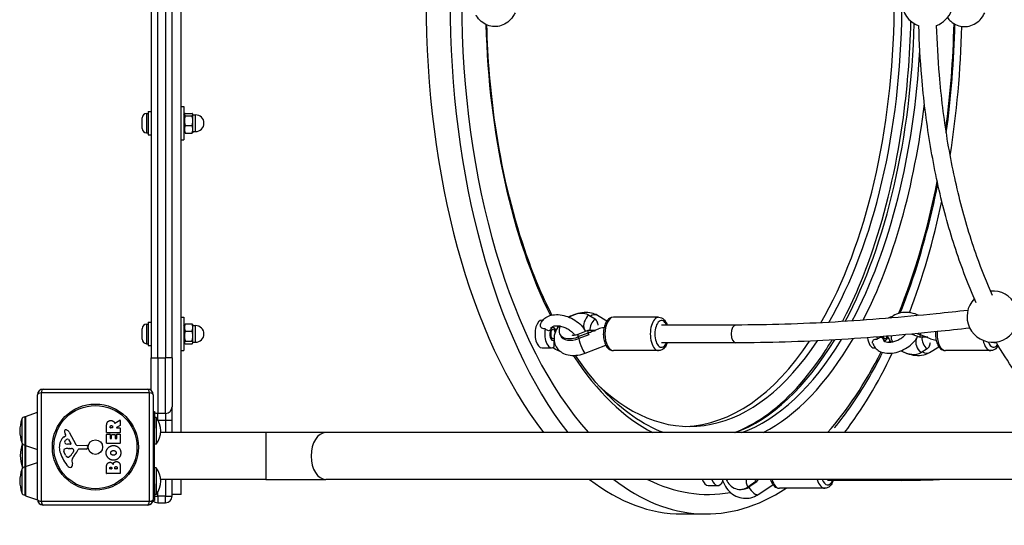
# Model space of a CAD drawing. Units: millimetres. Extents: x 6154 to 17540, y -8788 to 2741.
# Drawn here: x 7636 to 8520, y -4438 to -3984 of the extents above; entities that cross this region are included whole.
import ezdxf

# ---------------------------------------------------------------- set-up
doc = ezdxf.new("R2010")
doc.units = ezdxf.units.MM
doc.header["$LTSCALE"] = 70
doc.layers.add('SW_Toestellen', color=2, linetype='Continuous')

msp = doc.modelspace()

# ---------------------------------------------------------------- linework, layer by layer
at = {"layer": 'SW_Toestellen'}
for p, q in [((7780.9, -4355.19), (7780.9, -3581.19)), ((7753.9, -3648.19), (7753.9, -4288.19)), ((7759.9, -4288.19), (7759.9, -3648.19)), ((7766.9, -3648.19), (7766.9, -4288.19)), ((7772.9, -4288.19), (7772.9, -3648.19)), ((7749.95, -4068.66), (7749.95, -4086.16)), ((7749.95, -4068.66), (7751.4, -4068.66)), ((7751.4, -4066.91), (7751.4, -4087.91)), ((7751.4, -4066.91), (7753.9, -4066.91)), ((7780.9, -4062.41), (7783.4, -4062.41)), ((7783.4, -4062.41), (7783.4, -4092.41)), ((7784.6, -4068.55), (7790.76, -4068.55)), ((7745.9, -4082.11), (7745.9, -4072.71)), ((7783.4, -4072.41), (7783.48, -4072.41)), ((7783.48, -4070.11), (7784.01, -4069.18)), ((7783.48, -4070.11), (7783.48, -4084.71)), ((7784.6, -4070.71), (7790.76, -4070.71)), ((7791.48, -4069.41), (7791.35, -4069.18)), ((7791.48, -4069.63), (7791.48, -4069.41)), ((7791.48, -4075.13), (7791.48, -4069.63)), ((7791.48, -4069.91), (7793.98, -4069.91)), ((7791.48, -4082.91), (7791.48, -4075.13)), ((7793.98, -4084.91), (7793.98, -4069.91)), ((7749.95, -4086.16), (7751.4, -4086.16)), ((7783.4, -4082.41), (7783.48, -4082.41)), ((7783.48, -4084.71), (7784.01, -4085.64)), ((7784.6, -4079.56), (7790.76, -4079.56)), ((7784.6, -4086.26), (7790.76, -4086.26)), ((7791.48, -4085.41), (7791.35, -4085.64)), ((7791.48, -4085.41), (7791.48, -4082.91)), ((7791.48, -4084.91), (7793.98, -4084.91)), ((7751.4, -4087.91), (7753.9, -4087.91)), ((7780.9, -4092.41), (7783.4, -4092.41)), ((7780.9, -4251.59), (7783.4, -4251.59)), ((7783.4, -4251.59), (7783.4, -4281.59)), ((8105.15, -4254.09), (8106.15, -4254.09)), ((8147.22, -4249.72), (8152.79, -4253.15)), ((8163.28, -4255.12), (8154.95, -4249.98)), ((8209.94, -4251.59), (8169.24, -4251.59)), ((8444.02, -4250.01), (8442.21, -4249.31)), ((7745.9, -4271.29), (7745.9, -4261.89)), ((7749.95, -4257.84), (7749.95, -4275.34)), ((7749.95, -4257.84), (7751.4, -4257.84)), ((7751.4, -4256.09), (7751.4, -4277.09)), ((7751.4, -4256.09), (7753.9, -4256.09)), ((7783.4, -4261.59), (7783.48, -4261.59)), ((7783.48, -4259.29), (7784.08, -4258.24)), ((7783.48, -4259.29), (7783.48, -4273.89)), ((7784.6, -4257.6), (7790.76, -4257.6)), ((7791.48, -4258.59), (7791.28, -4258.24)), ((7791.48, -4260.78), (7791.48, -4258.59)), ((7791.48, -4259.09), (7793.98, -4259.09)), ((7791.48, -4268.45), (7791.48, -4260.78)), ((7793.98, -4274.09), (7793.98, -4259.09)), ((8146.39, -4263.61), (8137.39, -4267.04)), ((8153.26, -4263.6), (8146.45, -4263.6)), ((8152.03, -4263.6), (8155.86, -4262.14)), ((8154.54, -4255.15), (8155.12, -4256.3)), ((8279.22, -4258.59), (8212.54, -4258.59)), ((7783.4, -4271.59), (7783.48, -4271.59)), ((7784.6, -4263.96), (7790.76, -4263.96)), ((7791.48, -4274.26), (7791.48, -4268.45)), ((8121.08, -4266.67), (8121.79, -4268.08)), ((8146.42, -4265.88), (8137.42, -4269.31)), ((8137.42, -4269.31), (8138.13, -4270.73)), ((8147.13, -4267.29), (8138.13, -4270.73)), ((8146.42, -4265.88), (8147.13, -4267.29)), ((8437.3, -4266.71), (8444.79, -4269.57)), ((8442.11, -4266.26), (8444.82, -4267.29)), ((8444.82, -4267.29), (8445.5, -4265.94)), ((8451.66, -4269.58), (8444.85, -4269.58)), ((8454.26, -4271.04), (8450.43, -4269.58)), ((7749.95, -4275.34), (7751.4, -4275.34)), ((7751.4, -4277.09), (7753.9, -4277.09)), ((7783.48, -4273.89), (7784.08, -4274.93)), ((7784.6, -4272.94), (7790.76, -4272.94)), ((7784.6, -4275.57), (7790.76, -4275.57)), ((7791.48, -4274.59), (7791.28, -4274.93)), ((7791.48, -4274.09), (7793.98, -4274.09)), ((7791.48, -4274.59), (7791.48, -4274.26)), ((8105.15, -4279.09), (8113.81, -4279.09)), ((8143.81, -4283.86), (8162.48, -4276.74)), ((8279.22, -4274.59), (8212.54, -4274.59)), ((8403.55, -4279.09), (8404.54, -4279.09)), ((8451.18, -4280.02), (8445.62, -4283.46)), ((8452.94, -4278.02), (8453.52, -4276.87)), ((8453.35, -4283.19), (8461.68, -4278.06)), ((8513.58, -4274.59), (8510.94, -4274.59)), ((7753.9, -4317.19), (7753.9, -4288.19)), ((7753.9, -4288.19), (7759.9, -4288.19)), ((7759.9, -4288.19), (7759.9, -4337.9)), ((7759.9, -4288.19), (7766.9, -4288.19)), ((7772.9, -4288.19), (7766.9, -4288.19)), ((7766.9, -4337.9), (7766.9, -4288.19)), ((7772.9, -4288.19), (7772.9, -4331.93)), ((7780.9, -4281.59), (7783.4, -4281.59)), ((8209.94, -4281.59), (8169.24, -4281.59)), ((8508.34, -4281.59), (8467.64, -4281.59)), ((7656.9, -4316.19), (7750.9, -4316.19)), ((7651.9, -4415.19), (7651.9, -4321.19)), ((7752.55, -4319.53), (7655.24, -4319.53)), ((7655.24, -4319.53), (7655.24, -4416.84)), ((7752.55, -4416.84), (7752.55, -4319.53)), ((7755.9, -4321.19), (7755.9, -4415.19)), ((7772.9, -4343.86), (7772.9, -4331.93)), ((7637.7, -4343.18), (7637.7, -4364.19)), ((7640.58, -4341.04), (7640.58, -4366.34)), ((7640.9, -4341.04), (7640.58, -4341.04)), ((7640.9, -4366.34), (7640.9, -4341.04)), ((7641.23, -4340.57), (7651.9, -4336.88)), ((7641.23, -4340.57), (7641.23, -4366.8)), ((7755.9, -4336.19), (7756.9, -4336.19)), ((7756.9, -4336.19), (7756.9, -4351.19)), ((7758.49, -4341.69), (7756.9, -4341.69)), ((7758.49, -4341.69), (7758.49, -4365.69)), ((7759.9, -4343.7), (7759.9, -4337.9)), ((7766.9, -4337.9), (7759.9, -4337.9)), ((7766.9, -4337.9), (7766.9, -4343.86)), ((7714, -4355.06), (7714, -4348.93)), ((7717.29, -4350.81), (7717.29, -4350.06)), ((7719.21, -4351.01), (7717.49, -4351.01)), ((7719.41, -4349.99), (7719.41, -4350.81)), ((7721.43, -4346.81), (7725.98, -4344.06)), ((7726.18, -4348.84), (7722.87, -4350.64)), ((7722.96, -4351.01), (7726.09, -4351.01)), ((7726.29, -4344.23), (7726.29, -4348.67)), ((7726.29, -4351.21), (7726.29, -4355.06)), ((7755.9, -4351.19), (7756.9, -4351.19)), ((7756.9, -4401.19), (7756.9, -4351.19)), ((7760, -4343.86), (7766.9, -4343.86)), ((7766.9, -4343.86), (7772.9, -4343.86)), ((7766.9, -4343.86), (7766.9, -4355.19)), ((7772.9, -4355.19), (7772.9, -4343.86)), ((7675.79, -4358.92), (7677.32, -4357.67)), ((7677.41, -4357.18), (7676.9, -4356.24)), ((7680.35, -4354.81), (7686.42, -4365.88)), ((7714, -4364.65), (7714, -4356.81)), ((7726.09, -4355.26), (7714.2, -4355.26)), ((7714.2, -4356.61), (7716.98, -4356.61)), ((7717.18, -4356.81), (7717.18, -4360.24)), ((7717.38, -4360.44), (7718.31, -4360.44)), ((7718.51, -4360.24), (7718.51, -4357.22)), ((7718.71, -4357.02), (7721.51, -4357.02)), ((7721.71, -4357.22), (7721.71, -4360.24)), ((7721.91, -4360.44), (7722.89, -4360.44)), ((7723.09, -4360.24), (7723.09, -4356.69)), ((7723.29, -4356.49), (7726.09, -4356.49)), ((7726.29, -4356.69), (7726.29, -4364.65)), ((7856.9, -4355.19), (7762.64, -4355.19)), ((7856.9, -4355.19), (7856.9, -4397.19)), ((7911.02, -4355.19), (7856.9, -4355.19)), ((9486.78, -4355.19), (7911.02, -4355.19)), ((7638.2, -4365.26), (7638.2, -4386.27)), ((7640.9, -4366.34), (7640.58, -4366.34)), ((7640.9, -4386.04), (7640.9, -4366.34)), ((7641.23, -4366.8), (7641.23, -4385.57)), ((7641.23, -4366.8), (7651.9, -4370.49)), ((7681.56, -4365.64), (7678.71, -4365.56)), ((7679.35, -4369.32), (7680.59, -4369.32)), ((7679.76, -4361.45), (7681.97, -4364.92)), ((7680.8, -4369.33), (7682.36, -4369.44)), ((7687.75, -4366.66), (7696.1, -4366.6)), ((7697, -4367.62), (7696.83, -4368.91)), ((7726.09, -4364.85), (7714.2, -4364.85)), ((7758.49, -4365.69), (7756.9, -4365.69)), ((7677.09, -4375.46), (7675.67, -4372.04)), ((7679.47, -4377.28), (7678.71, -4377.28)), ((7684.38, -4371.7), (7683.51, -4373.29)), ((7695.64, -4369.96), (7688.9, -4369.96)), ((7640.58, -4386.04), (7640.58, -4411.34)), ((7640.9, -4386.04), (7640.58, -4386.04)), ((7640.9, -4411.34), (7640.9, -4386.04)), ((7641.23, -4385.57), (7651.9, -4381.88)), ((7641.23, -4385.57), (7641.23, -4411.8)), ((7682.89, -4380.77), (7683.28, -4383.26)), ((7714, -4391.8), (7714, -4385.39)), ((7716.9, -4387.6), (7716.9, -4387.01)), ((7718.57, -4386.94), (7718.57, -4387.6)), ((7721.42, -4387.57), (7721.42, -4386.75)), ((7723.38, -4386.68), (7723.38, -4387.57)), ((7726.29, -4386.08), (7726.29, -4391.8)), ((7758.49, -4386.69), (7756.9, -4386.69)), ((7758.49, -4386.69), (7758.49, -4410.69)), ((7637.7, -4388.18), (7637.7, -4409.19)), ((7726.09, -4392), (7714.2, -4392)), ((7718.37, -4387.8), (7717.1, -4387.8)), ((7723.18, -4387.77), (7721.62, -4387.77)), ((7755.9, -4401.19), (7756.9, -4401.19)), ((7756.9, -4401.19), (7756.9, -4416.19)), ((7856.9, -4397.19), (7762.64, -4397.19)), ((7766.9, -4397.19), (7766.9, -4412.19)), ((7772.9, -4412.19), (7772.9, -4397.19)), ((7780.9, -4410.69), (7780.9, -4397.19)), ((7856.9, -4397.19), (7911.02, -4397.19)), ((9486.78, -4397.19), (7911.02, -4397.19)), ((8254.35, -4402.69), (8263.01, -4402.69)), ((8297.34, -4399.19), (8290.05, -4404.04)), ((8290.05, -4404.04), (8291.05, -4404.04)), ((8298.34, -4399.19), (8291.05, -4404.04)), ((8297.34, -4399.19), (8298.34, -4399.19)), ((8299.49, -4410.7), (8312.67, -4401.92)), ((8359.14, -4405.19), (8318.44, -4405.19)), ((8428.42, -4398.19), (8361.74, -4398.19)), ((7640.9, -4411.34), (7640.58, -4411.34)), ((7641.23, -4411.8), (7651.91, -4415.5)), ((7758.49, -4410.69), (7756.9, -4410.69)), ((7756.9, -4412.19), (7759.9, -4412.19)), ((7759.9, -4412.19), (7759.9, -4408.67)), ((7759.9, -4412.19), (7759.9, -4418.19)), ((7766.9, -4412.19), (7759.9, -4412.19)), ((7766.9, -4412.19), (7772.9, -4412.19)), ((7766.9, -4418.19), (7766.9, -4412.19)), ((7780.9, -4410.69), (7772.9, -4410.69)), ((8283.13, -4406.19), (8284.13, -4406.19)), ((7655.24, -4416.84), (7752.55, -4416.84)), ((7750.9, -4420.19), (7656.9, -4420.19)), ((7755.8, -4416.19), (7756.9, -4416.19)), ((7759.9, -4418.19), (7766.9, -4418.19)), ((8230.9, -4428.19), (8252.55, -4428.19))]:
    msp.add_line(p, q, dxfattribs=at)
for radius in [38.66, 37.35, 6.5]:
    msp.add_circle((7703.9, -4368.19), radius, dxfattribs=at)
for centre, radius, start, end in [((8451.42, -3968.19), 23, 109.5422, 250.4578), ((8451.42, -3968.19), 23, 291.08624, 339.64559), ((7749.95, -4072.71), 4.05, 90, 180), ((7793.98, -4077.41), 7.5, 270, 90), ((7749.95, -4082.11), 4.05, 180, 270), ((8510, -4251.03), 23, 27.01342, 94.70107), ((8510, -4251.03), 23, 135.42342, 346.30456), ((7749.95, -4261.89), 4.05, 90, 180), ((7793.98, -4266.59), 7.5, 270, 90), ((7749.95, -4271.29), 4.05, 180, 270), ((7656.9, -4321.19), 5, 90, 180), ((7750.9, -4321.19), 5, 0, 90), ((7680.61, -4355.95), 44.77, 163.42717, 177.10024), ((7640.58, -4344.04), 3, 90, 163.42717), ((7641.4, -4341.04), 0.5, 109.09349, 179.30884), ((7743.5, -4353.69), 19.2, 321.31781, 38.68219), ((7717.49, -4350.81), 0.2, 180, 270), ((7719.21, -4350.81), 0.2, 270, 360), ((7722.96, -4350.81), 0.2, 118.40652, 270), ((7726.09, -4344.23), 0.2, 360, 121.15487), ((7726.09, -4351.21), 0.2, 360, 90), ((7726.09, -4348.67), 0.2, 298.40652, 360), ((7680.61, -4351.42), 44.77, 182.89976, 196.57283), ((7683.23, -4367.99), 11.73, 129.36887, 182.13023), ((7677.24, -4353.89), 1.21, 162.71793, 186.88111), ((7678.82, -4353.7), 2.81, 186.88111, 200.26552), ((7677.29, -4353.91), 1.27, 72.16742, 162.71793), ((7687.1, -4350.64), 11.64, 200.26552, 208.74381), ((7677.07, -4357.36), 0.391, 309.36887, 28.74381), ((7675.58, -4359.22), 6.85, 67.38882, 72.16742), ((7676.55, -4356.89), 4.33, 28.74381, 67.38882), ((7714.2, -4355.06), 0.2, 180, 270), ((7714.2, -4356.81), 0.2, 90, 180), ((7716.98, -4356.81), 0.2, 360, 90), ((7717.38, -4360.24), 0.2, 180, 270), ((7718.31, -4360.24), 0.2, 270, 360), ((7718.71, -4357.22), 0.2, 90, 180), ((7721.51, -4357.22), 0.2, 360, 90), ((7721.91, -4360.24), 0.2, 180, 270), ((7722.89, -4360.24), 0.2, 270, 360), ((7723.29, -4356.69), 0.2, 90, 180), ((7726.09, -4355.06), 0.2, 270, 360), ((7726.09, -4356.69), 0.2, 360, 90), ((7681.11, -4378.03), 44.77, 163.42717, 177.10024), ((7640.58, -4363.34), 3, 196.57283, 270), ((7641.08, -4366.12), 3, 162.1218, 163.42717), ((7641.4, -4366.33), 0.5, 180.69116, 250.90651), ((7689.84, -4367.74), 18.35, 182.13023, 198.83226), ((7679.63, -4378.56), 9.24, 91.69349, 112.39053), ((7677.48, -4363.68), 1.25, 146.40748, 218.94933), ((7680.63, -4365.77), 5.03, 112.40056, 146.40748), ((7678.8, -4362.62), 2.94, 218.94933, 268.2808), ((7679.04, -4361.91), 0.856, 32.49383, 112.40056), ((7680.59, -4372.34), 3.01, 85.93975, 90), ((7681.57, -4365.17), 0.47, 268.2808, 32.49383), ((7682.15, -4372.48), 3.04, 61.6277, 85.93975), ((7682.79, -4371.29), 1.69, 358.15446, 61.6277), ((7687.74, -4365.15), 1.51, 208.74381, 270.391), ((7695.64, -4368.75), 1.2, 270, 352.53943), ((7696.1, -4367.5), 0.903, 352.53943, 90.391), ((7714.2, -4364.65), 0.2, 180, 270), ((7726.09, -4364.65), 0.2, 270, 360), ((7681.11, -4373.5), 44.77, 182.89976, 196.57283), ((7706.36, -4362.11), 35.79, 198.83226, 221.02302), ((7676.5, -4370.98), 1.04, 112.39053, 178.88811), ((7678.13, -4371.01), 2.67, 178.88811, 202.67525), ((7682.17, -4373.34), 5.5, 202.67525, 217.51873), ((7679.19, -4375.62), 1.75, 217.51873, 249.06748), ((7678.71, -4376.89), 0.391, 249.06748, 270), ((7679.47, -4375.81), 1.47, 270, 307.86861), ((7673.07, -4367.57), 11.91, 307.86861, 331.29272), ((7686.93, -4380.14), 4.09, 149.43219, 188.91925), ((7699.88, -4387.79), 19.13, 138.82227, 149.43219), ((7683.67, -4371.32), 0.805, 331.29272, 358.15446), ((7672.96, -4364.23), 16.64, 318.82227, 338.83395), ((7688.9, -4370.41), 0.452, 90, 158.83395), ((7640.58, -4389.04), 3, 90, 163.42717), ((7641.08, -4385.42), 3, 196.57283, 209.66746), ((7641.4, -4386.04), 0.5, 109.09349, 179.30884), ((7681.46, -4383.77), 2.8, 221.02302, 266.89035), ((7681.41, -4384.8), 1.76, 266.89035, 338.97886), ((7679.1, -4383.92), 4.23, 338.97886, 8.91925), ((7721.62, -4387.57), 0.2, 180, 270), ((7723.18, -4387.57), 0.2, 270, 360), ((7743.5, -4398.69), 19.2, 321.31781, 38.68219), ((7680.61, -4400.95), 44.77, 163.42717, 177.10024), ((7714.2, -4391.8), 0.2, 180, 270), ((7717.1, -4387.6), 0.2, 180, 270), ((7718.37, -4387.6), 0.2, 270, 360), ((7726.09, -4391.8), 0.2, 270, 360), ((7680.61, -4396.42), 44.77, 182.89976, 196.57283), ((7640.58, -4408.34), 3, 196.57283, 270), ((7641.4, -4411.33), 0.5, 180.69116, 250.90651), ((7766.9, -4412.19), 6, 270, 0), ((7656.9, -4415.19), 5, 180, 270), ((7750.9, -4415.19), 5, 270, 0), ((7759.9, -4412.19), 6, 225.91214, 270)]:
    msp.add_arc(centre, radius, start, end, dxfattribs=at)
for centre, major_axis, ratio, start_param, end_param in [((8230.9, -3968.19), (0, 460), 0.5, 0.571105, 2.570488), ((8252.55, -3968.19), (0, 460), 0.5, 0.571105, 2.570488), ((8254.27, -3968.19), (0, 442.5), 0.5, 0.506235, 2.635358), ((8230.9, -3968.19), (0, 381.5), 0.5, 3.855273, 4.691418), ((8230.9, -3968.19), (0, -381.5), 0.5, 0.71368, 1.549825), ((8237.83, -3968.19), (0, 381.5), 0.5, 3.856784, 4.691418), ((8254.27, -3968.19), (0, -399.5), 0.5, 4.764062, 5.495431), ((8243.01, -3968.19), (0, 393.5), 0.5, 3.894439, 4.662362), ((8254.27, -3968.19), (0, -442.5), 0.5, 1.308219, 1.525969), ((8252.55, -3968.19), (0, -460), 0.5, 1.265335, 1.522258), ((8249.07, -3968.19), (0, -393.5), 0.5, 0.754364, 1.45955), ((8254.27, -3968.19), (0, 399.5), 0.5, 3.914271, 4.480879), ((8254.27, -3968.19), (0, -442.5), 0.5, 0.885975, 1.197202), ((8252.55, -3968.19), (0, -460), 0.5, 0.918197, 1.170609), ((8105.15, -4266.59), (0, 12.5), 0.5, 0, 3.141593), ((8135.39, -4259.51), (14.31, 7.16), 0.612372, 0.362478, 1.676136), ((8150.75, -4256.79), (5.25, 8.51), 0.739199, 1.141494, 2.63326), ((8156.32, -4260.22), (5.25, 8.51), 0.739199, 1.141494, 2.367554), ((8150.75, -4256.79), (4.2, 6.81), 0.739199, 0, 1.023599), ((8169.24, -4266.59), (0, -15), 0.5, 3.141593, 6.283185), ((8209.94, -4266.59), (0, 15), 0.5, 0, 3.141593), ((8212.54, -4266.59), (0, -12), 0.5, 2.300524, 7.124254), ((8439.35, -4256.79), (2.85, 7.47), 0.126826, 0, 0.561215), ((8113.81, -4266.59), (0, -12.5), 0.5, 4.335997, 6.659578), ((8115.05, -4266.59), (0, -5.8), 0.5, 3.926991, 6.621165), ((8115.05, -4266.59), (0, -4.19), 0.5, 1.929477, 6.739503), ((8115.05, -4266.59), (0, 5.8), 0.5, 5.22669, 7.068583), ((8113.81, -4266.59), (0, 12.5), 0.5, 5.209853, 5.342782), ((8135.39, -4259.51), (-14.31, -7.16), 0.612372, 5.599113, 7.692861), ((8149.96, -4272.95), (-3.56, 9.34), 0.126826, 6.23484, 6.948565), ((8166.64, -4266.59), (14.13, -1.33), 0.388981, 2.031238, 2.474233), ((8279.22, -4266.59), (0, -8), 0.5, 3.141593, 6.283185), ((8136.1, -4260.93), (-14.31, -7.16), 0.612372, 0, 1.409676), ((8140.96, -4276.38), (-3.56, 9.34), 0.126826, 0, 0.665379), ((8140.96, -4276.38), (2.85, -7.47), 0.126826, 3.806972, 6.283185), ((8150.75, -4256.79), (-5.25, -8.51), 0.739199, 6.040717, 6.086418), ((8243.01, -3968.19), (0, -393.5), 0.5, 0.182012, 0.688924), ((8249.07, -3968.19), (0, -393.5), 0.5, 0.182012, 0.690411), ((8254.27, -3968.19), (0, -399.5), 0.5, 0.250813, 0.710909), ((8403.55, -4266.59), (0, -12.5), 0.5, 4.989831, 6.283185), ((8412.21, -4266.59), (0, -12.5), 0.5, 4.936264, 5.088781), ((8413.45, -4266.59), (0, -5.8), 0.5, 5.140242, 5.497787), ((8413.45, -4266.59), (0, -5.8), 0.5, 5.497787, 7.339681), ((8413.45, -4266.59), (0, -4.19), 0.5, 5.303182, 7.344509), ((8412.21, -4266.59), (0, 12.5), 0.5, 4.081996, 4.214925), ((8433.79, -4273.66), (-14.31, 7.16), 0.612372, 0.194164, 0.684073), ((8449.15, -4276.38), (5.25, -8.51), 0.739199, 3.649925, 5.141692), ((8449.15, -4276.38), (-5.25, 8.51), 0.739199, 0.196767, 0.242469), ((8448.36, -4260.22), (-3.56, -9.34), 0.126826, 5.617806, 6.33153), ((8454.72, -4272.95), (5.25, -8.51), 0.739199, 3.915631, 5.141692), ((8465.04, -4266.59), (14.13, 1.33), 0.388981, 3.808952, 4.251947), ((8467.64, -4266.59), (0, -15), 0.5, 4.572323, 6.283185), ((8508.34, -4266.59), (0, -15), 0.5, 5.108112, 6.283185), ((8237.83, -3968.19), (0, -381.5), 0.5, 5.839537, 6.929435), ((8230.9, -3968.19), (0, -381.5), 0.5, 0.018161, 0.644809), ((8230.9, -3968.19), (0, -381.5), 0.5, 0.018161, 0.644809), ((8510.94, -4266.59), (0, -12), 0.5, 5.34665, 6.923629), ((8254.27, -3968.19), (0, -399.5), 0.5, 5.631851, 6.032372), ((8254.27, -3968.19), (0, -442.5), 0.5, 0.506235, 0.780062), ((8252.55, -3968.19), (0, -460), 0.5, 0.571105, 0.81474), ((8433.79, -4273.66), (14.31, -7.16), 0.612372, 4.60705, 5.920707), ((8449.15, -4276.38), (4.2, -6.81), 0.739199, 5.259586, 6.283185), ((7656.9, -4321.19), (0, 5), 0.350756, 0, 1.233448), ((7750.9, -4321.19), (0, 5), 0.350756, 5.049737, 6.283185), ((7656.9, -4321.19), (-5, 0), 0.350756, 5.049737, 6.283185), ((7750.9, -4321.19), (5, 0), 0.350756, 0, 1.233448), ((7766.9, -4331.93), (6, 0), 0.994244, 4.712389, 6.283185), ((7759.9, -4331.93), (6, 0), 0.994244, 4.18879, 4.712389), ((7911.02, -4376.19), (0, -21), 0.636699, 3.141593, 6.283185), ((8230.9, -3968.19), (0, -460), 0.5, 5.913964, 6.283185), ((8252.55, -3968.19), (0, -460), 0.5, 5.913964, 6.600746), ((8254.27, -3968.19), (0, -442.5), 0.5, 6.035537, 6.374167), ((8254.35, -4390.19), (0, -12.5), 0.5, 5.306775, 6.283185), ((8263.01, -4390.19), (0, -12.5), 0.5, 5.306775, 7.117965), ((8283.13, -4390.19), (0, -16), 0.866025, 5.165206, 6.806784), ((8284.13, -4390.19), (0, -16), 0.866025, 0, 0.523599), ((8295.05, -4404.04), (-5.55, 8.32), 0.433013, 0.376159, 1.289761), ((8295.05, -4404.04), (4.44, -6.66), 0.433013, 4.431354, 6.283185), ((8302.34, -4399.19), (5.55, -8.32), 0.433013, 4.19831, 4.431354), ((8318.44, -4390.19), (0, -15), 0.5, 5.197907, 6.283185), ((8359.14, -4390.19), (0, -15), 0.5, 5.197907, 6.283185), ((8361.74, -4390.19), (0, -12), 0.5, 5.335216, 7.124254), ((8428.42, -4390.19), (0, -8), 0.5, 5.777825, 6.283185), ((7656.9, -4415.19), (-5, 0), 0.350756, 0, 1.233448), ((7656.9, -4415.19), (0, -5), 0.350756, 5.049737, 6.283185), ((7750.9, -4415.19), (0, -5), 0.350756, 0, 1.233448), ((7750.9, -4415.19), (5, 0), 0.350756, 5.049737, 6.283185)]:
    msp.add_ellipse(centre, major_axis=major_axis, ratio=ratio, start_param=start_param, end_param=end_param, dxfattribs=at)
for points, knots in [([(8080.9, -3978.19), (8080.37, -3979.38), (8079.75, -3980.52), (8077.74, -3983.54), (8076.15, -3985.27), (8072.57, -3988.05), (8070.58, -3989.11), (8066.46, -3990.45), (8064.33, -3990.75), (8060.11, -3990.6), (8058.03, -3990.16), (8054.08, -3988.6), (8052.22, -3987.46), (8048.87, -3984.6), (8047.4, -3982.86), (8046.12, -3980.78), (8046.04, -3980.64), (8045.96, -3980.5)], [6.756278, 6.756278, 6.756278, 6.756278, 6.936941, 6.936941, 7.263999, 7.263999, 7.579785, 7.579785, 7.884251, 7.884251, 8.184677, 8.184677, 8.490846, 8.490846, 8.808448, 8.808448, 8.831129, 8.831129, 8.831129, 8.831129]), ([(8469.35, -3982.6), (8470.25, -3983.81), (8471.27, -3984.91), (8474.08, -3987.38), (8476.01, -3988.57), (8480.07, -3990.18), (8482.19, -3990.62), (8486.42, -3990.74), (8488.53, -3990.43), (8492.55, -3989.11), (8494.46, -3988.1), (8497.94, -3985.46), (8499.5, -3983.82), (8501.6, -3980.78), (8502.31, -3979.51), (8502.9, -3978.19)], [3.852776, 3.852776, 3.852776, 3.852776, 4.06387, 4.06387, 4.381918, 4.381918, 4.688081, 4.688081, 4.988488, 4.988488, 5.293007, 5.293007, 5.608428, 5.608428, 5.810092, 5.810092, 5.810092, 5.810092]), ([(8114.04, -4249.66), (8105.01, -4231.83), (8096.83, -4212.19), (8077.9, -4156.6), (8068.88, -4118.24), (8058.91, -4049.09), (8056.4, -4019.23), (8055.6, -3989.19)], [5.4917608, 5.4917608, 5.4917608, 5.4917608, 5.6852995, 5.6852995, 6.0025644, 6.0025644, 6.2301813, 6.2301813, 6.2301813, 6.2301813]), ([(8375.03, -4255.5), (8385.26, -4236.14), (8394.47, -4214.51), (8414.19, -4156.6), (8423.21, -4118.24), (8433.33, -4047.98), (8435.88, -4016.95), (8436.57, -3985.75)], [2.3288259, 2.3288259, 2.3288259, 2.3288259, 2.5437068, 2.5437068, 2.8609717, 2.8609717, 3.0972944, 3.0972944, 3.0972944, 3.0972944]), ([(8495.33, -4238.75), (8490.27, -4227.49), (8485.54, -4215.68), (8475.22, -4186.78), (8469.92, -4169.3), (8460.7, -4132.98), (8456.79, -4114.14), (8450.42, -4075.52), (8447.96, -4055.74), (8444.98, -4020.54), (8444.13, -4005.22), (8443.71, -3989.86)], [3.9805794, 3.9805794, 3.9805794, 3.9805794, 4.0920628, 4.0920628, 4.2428695, 4.2428695, 4.3936763, 4.3936763, 4.544483, 4.544483, 4.6587264, 4.6587264, 4.6587264, 4.6587264]), ([(8509.84, -4232), (8504.87, -4220.92), (8500.21, -4209.26), (8490.19, -4181.03), (8485.08, -4164.08), (8476.18, -4128.81), (8472.39, -4110.49), (8466.21, -4072.89), (8463.83, -4053.62), (8460.94, -4019.39), (8460.12, -4004.54), (8459.71, -3989.64)], [3.9812406, 3.9812406, 3.9812406, 3.9812406, 4.0949505, 4.0949505, 4.2450234, 4.2450234, 4.3950963, 4.3950963, 4.5451693, 4.5451693, 4.6581857, 4.6581857, 4.6581857, 4.6581857]), ([(8427.06, -4247.73), (8429.63, -4241.33), (8432.11, -4234.8), (8445.19, -4198.32), (8454.02, -4165.92), (8460.74, -4131.89)], [2.4643038, 2.4643038, 2.4643038, 2.4643038, 2.5193425, 2.5193425, 2.7654624, 2.7654624, 2.7654624, 2.7654624]), ([(8487.68, -4245.5), (8478.24, -4246.54), (8468.78, -4247.54), (8444.15, -4250.04), (8428.97, -4251.45), (8398.64, -4253.94), (8383.49, -4255.02), (8353.33, -4256.77), (8338.32, -4257.45), (8308.55, -4258.36), (8293.79, -4258.59), (8279.22, -4258.59)], [0.7987726, 0.7987726, 0.7987726, 0.7987726, 0.8259948, 0.8259948, 0.8694961, 0.8694961, 0.9129974, 0.9129974, 0.9564987, 0.9564987, 1, 1, 1, 1]), ([(8103.84, -4258.19), (8104.31, -4256.72), (8105.08, -4255.33), (8107.11, -4252.96), (8108.35, -4251.99), (8111.31, -4250.37), (8113.05, -4249.81), (8116.98, -4249.15), (8119.18, -4249.13), (8123.72, -4249.66), (8126.06, -4250.24), (8130.58, -4251.92), (8132.77, -4253.01), (8136.81, -4255.61), (8138.67, -4257.11), (8141.88, -4260.46), (8143.24, -4262.31), (8144.25, -4264.33), (8144.27, -4264.37), (8144.29, -4264.41)], [3.730937, 3.730937, 3.730937, 3.730937, 3.977292, 3.977292, 4.228686, 4.228686, 4.522866, 4.522866, 4.864955, 4.864955, 5.219951, 5.219951, 5.572285, 5.572285, 5.924605, 5.924605, 6.279597, 6.279597, 6.286631, 6.286631, 6.286631, 6.286631]), ([(8154.95, -4249.98), (8153.3, -4248.96), (8151.53, -4248.28), (8147.49, -4247.32), (8145.22, -4247.18), (8140.42, -4247.49), (8137.89, -4248), (8133.36, -4249.51), (8131.32, -4250.41), (8129.4, -4251.5)], [2.617994, 2.617994, 2.617994, 2.617994, 2.887908, 2.887908, 3.2219, 3.2219, 3.593973, 3.593973, 3.911134, 3.911134, 3.911134, 3.911134]), ([(8155.67, -4258.86), (8155.57, -4258.42), (8155.48, -4257.98), (8155.22, -4256.96), (8155.05, -4256.35), (8154.62, -4255.26), (8154.36, -4254.78), (8153.74, -4253.88), (8153.3, -4253.47), (8152.79, -4253.15)], [0.8186721, 0.8186721, 0.8186721, 0.8186721, 0.9553177, 0.9553177, 1.1478896, 1.1478896, 1.3404614, 1.3404614, 1.5975123, 1.5975123, 1.5975123, 1.5975123]), ([(8169.24, -4251.59), (8168.39, -4251.59), (8167.55, -4251.77), (8165.93, -4252.47), (8165.18, -4253), (8163.67, -4254.47), (8162.98, -4255.47), (8161.74, -4257.86), (8161.24, -4259.29), (8160.53, -4262.31), (8160.33, -4263.89), (8160.2, -4267.05), (8160.27, -4268.63), (8160.69, -4271.7), (8161.04, -4273.18), (8162.02, -4275.96), (8162.67, -4277.24), (8164.29, -4279.42), (8165.27, -4280.34), (8167.33, -4281.35), (8168.28, -4281.59), (8169.24, -4281.59)], [1.115302, 1.115302, 1.115302, 1.115302, 1.326962, 1.326962, 1.567071, 1.567071, 1.884091, 1.884091, 2.248852, 2.248852, 2.604534, 2.604534, 2.953392, 2.953392, 3.304664, 3.304664, 3.666485, 3.666485, 4.01696, 4.01696, 4.256894, 4.256894, 4.256894, 4.256894]), ([(8209.94, -4251.59), (8210.79, -4251.59), (8211.63, -4251.77), (8213.24, -4252.47), (8214, -4253), (8215.51, -4254.47), (8216.2, -4255.47), (8217.1, -4257.22), (8217.39, -4257.89), (8217.64, -4258.59)], [5.1678836, 5.1678836, 5.1678836, 5.1678836, 5.3795437, 5.3795437, 5.6196531, 5.6196531, 5.9366732, 5.9366732, 6.1170461, 6.1170461, 6.1170461, 6.1170461]), ([(8420.06, -4250.83), (8419.54, -4251), (8419.03, -4251.2), (8417.68, -4251.74), (8416.85, -4252.11), (8416.05, -4252.51)], [8.3240779, 8.3240779, 8.3240779, 8.3240779, 8.4046748, 8.4046748, 8.5366696, 8.5366696, 8.5366696, 8.5366696]), ([(8442.21, -4249.31), (8439.79, -4248.39), (8437.28, -4247.75), (8432.22, -4247.16), (8429.66, -4247.2), (8424.88, -4248.18), (8422.62, -4249.04), (8419.81, -4250.99), (8419.06, -4251.61), (8418.38, -4252.31)], [2.617994, 2.617994, 2.617994, 2.617994, 2.990268, 2.990268, 3.364042, 3.364042, 3.704203, 3.704203, 3.835669, 3.835669, 3.835669, 3.835669]), ([(8108, -4261.99), (8107.23, -4262.06), (8106.46, -4262.01), (8105.22, -4261.59), (8104.78, -4261.29), (8104.12, -4260.59), (8103.89, -4260.17), (8103.67, -4259.26), (8103.67, -4258.78), (8103.81, -4258.27), (8103.82, -4258.23), (8103.84, -4258.19)], [0, 0, 0, 0, 0.264498, 0.264498, 0.4848939, 0.4848939, 0.7099271, 0.7099271, 0.9356949, 0.9356949, 0.9559565, 0.9559565, 0.9559565, 0.9559565]), ([(8113, -4262.49), (8112.87, -4262.74), (8112.71, -4262.95), (8112.28, -4263.37), (8111.99, -4263.53), (8111.29, -4263.72), (8110.87, -4263.71), (8109.93, -4263.49), (8109.39, -4263.22), (8108.58, -4262.6), (8108.28, -4262.31), (8108, -4261.99)], [0.9945108, 0.9945108, 0.9945108, 0.9945108, 1.1129648, 1.1129648, 1.274846, 1.274846, 1.4768079, 1.4768079, 1.7453153, 1.7453153, 1.912387, 1.912387, 1.912387, 1.912387]), ([(8113.3, -4261.51), (8113.26, -4261.76), (8113.2, -4261.99), (8113.08, -4262.31), (8113.04, -4262.4), (8113, -4262.49)], [0.859739, 0.859739, 0.859739, 0.859739, 0.9534926, 0.9534926, 0.9945108, 0.9945108, 0.9945108, 0.9945108]), ([(8113.3, -4261.51), (8113.38, -4261), (8113.5, -4260.76), (8114.37, -4260.05), (8115.05, -4259.69), (8116.77, -4259.3), (8117.65, -4259.2), (8119.64, -4259.23), (8120.75, -4259.35), (8123.1, -4259.85), (8124.34, -4260.23), (8126.8, -4261.24), (8128.02, -4261.86), (8130.28, -4263.28), (8131.32, -4264.07), (8133.1, -4265.7), (8133.84, -4266.54), (8134.52, -4267.49), (8134.62, -4267.63), (8134.72, -4267.77)], [3.634464, 3.634464, 3.634464, 3.634464, 4.097725, 4.097725, 4.464756, 4.464756, 4.729291, 4.729291, 4.996596, 4.996596, 5.272292, 5.272292, 5.553118, 5.553118, 5.833625, 5.833625, 6.108305, 6.108305, 6.157621, 6.157621, 6.157621, 6.157621]), ([(8120.24, -4259.32), (8119.35, -4260.48), (8118.56, -4261.71), (8116.86, -4265.12), (8116.14, -4267.44), (8115.87, -4271.84), (8116.11, -4273.84), (8117.36, -4277.36), (8118.25, -4278.88), (8120.49, -4281.5), (8121.84, -4282.59), (8124.99, -4284.41), (8126.8, -4285.05), (8130.92, -4285.91), (8133.23, -4286), (8138.07, -4285.58), (8140.59, -4285.01), (8143.29, -4284.05), (8143.55, -4283.96), (8143.81, -4283.86)], [4.498551, 4.498551, 4.498551, 4.498551, 4.712999, 4.712999, 5.05692, 5.05692, 5.321798, 5.321798, 5.547889, 5.547889, 5.78034, 5.78034, 6.055096, 6.055096, 6.39418, 6.39418, 6.76716, 6.76716, 6.806784, 6.806784, 6.806784, 6.806784]), ([(8146.42, -4265.88), (8147.25, -4265.56), (8148.08, -4265.2), (8149.44, -4264.63), (8150.06, -4264.37), (8151.25, -4263.95), (8151.81, -4263.78), (8152.65, -4263.63), (8152.98, -4263.6), (8153.3, -4263.6)], [2.6407373, 2.6407373, 2.6407373, 2.6407373, 2.8977883, 2.8977883, 3.0903601, 3.0903601, 3.2829319, 3.2829319, 3.4195775, 3.4195775, 3.4195775, 3.4195775]), ([(8489.47, -4261.4), (8479.72, -4262.47), (8469.93, -4263.51), (8444.95, -4266.03), (8429.73, -4267.45), (8399.3, -4269.94), (8384.09, -4271.01), (8353.79, -4272.77), (8338.7, -4273.45), (8308.75, -4274.35), (8293.9, -4274.59), (8279.22, -4274.59)], [0.7987339, 0.7987339, 0.7987339, 0.7987339, 0.8267472, 0.8267472, 0.8700604, 0.8700604, 0.9133736, 0.9133736, 0.9566868, 0.9566868, 1, 1, 1, 1]), ([(8137.39, -4267.04), (8136.72, -4267.3), (8136.06, -4267.5), (8134.84, -4267.77), (8134.29, -4267.85), (8133.37, -4267.91), (8133, -4267.9), (8132.46, -4267.85), (8132.29, -4267.81), (8132.18, -4267.78), (8132.16, -4267.77), (8132.16, -4267.77)], [5.7595865, 5.7595865, 5.7595865, 5.7595865, 5.9826506, 5.9826506, 6.19526, 6.19526, 6.392893, 6.392893, 6.5791613, 6.5791613, 6.6532808, 6.6532808, 6.6532808, 6.6532808]), ([(8277.82, -4355.19), (8287.1, -4351.7), (8296.31, -4346.79), (8324.72, -4326.98), (8343.29, -4306.97), (8361.85, -4278.37), (8363.79, -4275.26), (8365.7, -4272.08)], [1.7567088, 1.7567088, 1.7567088, 1.7567088, 1.9062528, 1.9062528, 2.2272259, 2.2272259, 2.2652448, 2.2652448, 2.2652448, 2.2652448]), ([(8402.23, -4274.98), (8402.19, -4274.86), (8402.16, -4274.73), (8402.06, -4274.12), (8402.1, -4273.63), (8402.42, -4272.74), (8402.7, -4272.34), (8403.44, -4271.7), (8403.89, -4271.47), (8405.02, -4271.15), (8405.7, -4271.12), (8406.4, -4271.18)], [1.103253, 1.103253, 1.103253, 1.103253, 1.165629, 1.165629, 1.395471, 1.395471, 1.620708, 1.620708, 1.846469, 1.846469, 2.129864, 2.129864, 2.129864, 2.129864]), ([(8402.23, -4274.98), (8402.7, -4276.46), (8403.48, -4277.84), (8405.5, -4280.21), (8406.75, -4281.19), (8409.71, -4282.8), (8411.45, -4283.36), (8415.38, -4284.03), (8417.58, -4284.05), (8422.12, -4283.51), (8424.46, -4282.93), (8428.98, -4281.26), (8431.17, -4280.17), (8435.21, -4277.57), (8437.06, -4276.06), (8440.28, -4272.71), (8441.63, -4270.86), (8442.65, -4268.84), (8442.67, -4268.8), (8442.69, -4268.76)], [3.730937, 3.730937, 3.730937, 3.730937, 3.977292, 3.977292, 4.228686, 4.228686, 4.522866, 4.522866, 4.864955, 4.864955, 5.219951, 5.219951, 5.572285, 5.572285, 5.924605, 5.924605, 6.279597, 6.279597, 6.286631, 6.286631, 6.286631, 6.286631]), ([(8406.4, -4271.18), (8406.71, -4270.82), (8407.05, -4270.51), (8407.99, -4269.82), (8408.62, -4269.56), (8409.63, -4269.46), (8410.06, -4269.51), (8410.76, -4269.86), (8411.04, -4270.1), (8411.3, -4270.51), (8411.35, -4270.6), (8411.4, -4270.68)], [0.1055085, 0.1055085, 0.1055085, 0.1055085, 0.2763988, 0.2763988, 0.5687733, 0.5687733, 0.7800853, 0.7800853, 0.9534926, 0.9534926, 0.9945108, 0.9945108, 0.9945108, 0.9945108]), ([(8411.4, -4270.68), (8411.52, -4270.94), (8411.61, -4271.22), (8411.68, -4271.58), (8411.69, -4271.62), (8411.7, -4271.66)], [0.9945108, 0.9945108, 0.9945108, 0.9945108, 1.1129648, 1.1129648, 1.1292203, 1.1292203, 1.1292203, 1.1292203]), ([(8411.7, -4271.66), (8411.78, -4272.17), (8411.9, -4272.42), (8412.77, -4273.12), (8413.44, -4273.48), (8415.17, -4273.88), (8416.05, -4273.97), (8418.04, -4273.95), (8419.15, -4273.82), (8421.5, -4273.32), (8422.74, -4272.94), (8425.2, -4271.93), (8426.42, -4271.31), (8428.68, -4269.89), (8429.72, -4269.1), (8431, -4267.93), (8431.36, -4267.57), (8431.68, -4267.22)], [3.634464, 3.634464, 3.634464, 3.634464, 4.097725, 4.097725, 4.464756, 4.464756, 4.729291, 4.729291, 4.996596, 4.996596, 5.272292, 5.272292, 5.553118, 5.553118, 5.833625, 5.833625, 5.952577, 5.952577, 5.952577, 5.952577]), ([(8415.61, -4268.6), (8415.8, -4269.07), (8416.01, -4269.53), (8416.9, -4271.36), (8417.71, -4272.65), (8418.63, -4273.85)], [4.6290521, 4.6290521, 4.6290521, 4.6290521, 4.702786, 4.702786, 4.9262272, 4.9262272, 4.9262272, 4.9262272]), ([(8451.7, -4269.58), (8451.38, -4269.57), (8451.05, -4269.54), (8450.21, -4269.39), (8449.65, -4269.23), (8448.46, -4268.8), (8447.84, -4268.54), (8446.47, -4267.97), (8445.65, -4267.61), (8444.82, -4267.29)], [0.8186721, 0.8186721, 0.8186721, 0.8186721, 0.9553177, 0.9553177, 1.1478896, 1.1478896, 1.3404614, 1.3404614, 1.5975123, 1.5975123, 1.5975123, 1.5975123]), ([(8458.71, -4264.64), (8458.69, -4264.92), (8458.67, -4265.2), (8458.6, -4267.05), (8458.67, -4268.63), (8459.09, -4271.7), (8459.44, -4273.18), (8460.42, -4275.96), (8461.07, -4277.24), (8462.69, -4279.42), (8463.67, -4280.34), (8465.73, -4281.35), (8466.68, -4281.59), (8467.64, -4281.59)], [7.25421, 7.25421, 7.25421, 7.25421, 7.316923, 7.316923, 7.665781, 7.665781, 8.017053, 8.017053, 8.378874, 8.378874, 8.729349, 8.729349, 8.969283, 8.969283, 8.969283, 8.969283]), ([(8121.66, -4282.35), (8121.15, -4282.17), (8120.63, -4281.98), (8118.22, -4281.01), (8116.38, -4280.07), (8114.65, -4278.97)], [8.3240779, 8.3240779, 8.3240779, 8.3240779, 8.4046748, 8.4046748, 8.704179, 8.704179, 8.704179, 8.704179]), ([(8116.11, -4278.21), (8116.03, -4277.78), (8115.97, -4277.31), (8115.9, -4275.97), (8115.95, -4275.06), (8116.1, -4273.96), (8116.14, -4273.72), (8116.19, -4273.48)], [0.1055085, 0.1055085, 0.1055085, 0.1055085, 0.2763988, 0.2763988, 0.5687733, 0.5687733, 0.6488454, 0.6488454, 0.6488454, 0.6488454]), ([(8217.64, -4274.59), (8217.14, -4275.98), (8216.5, -4277.25), (8214.89, -4279.42), (8213.9, -4280.34), (8211.85, -4281.35), (8210.9, -4281.59), (8209.94, -4281.59)], [7.3603139, 7.3603139, 7.3603139, 7.3603139, 7.7190666, 7.7190666, 8.0695415, 8.0695415, 8.3094763, 8.3094763, 8.3094763, 8.3094763]), ([(8451.18, -4280.02), (8451.7, -4279.7), (8452.13, -4279.29), (8452.76, -4278.39), (8453.01, -4277.91), (8453.44, -4276.82), (8453.62, -4276.21), (8453.88, -4275.19), (8453.97, -4274.75), (8454.06, -4274.31)], [2.6407373, 2.6407373, 2.6407373, 2.6407373, 2.8977883, 2.8977883, 3.0903601, 3.0903601, 3.2829319, 3.2829319, 3.4195775, 3.4195775, 3.4195775, 3.4195775]), ([(8514.97, -4276.97), (8514.7, -4277.46), (8514.41, -4277.92), (8513.29, -4279.42), (8512.3, -4280.34), (8510.25, -4281.35), (8509.3, -4281.59), (8508.34, -4281.59)], [2.8651686, 2.8651686, 2.8651686, 2.8651686, 3.0066776, 3.0066776, 3.3571525, 3.3571525, 3.5970873, 3.5970873, 3.5970873, 3.5970873]), ([(8585.06, -4355.19), (8575.26, -4348.8), (8565.77, -4341.02), (8547.17, -4322.51), (8538.1, -4311.66), (8523.83, -4291.51), (8518.36, -4282.92), (8513.14, -4273.82)], [3.4567525, 3.4567525, 3.4567525, 3.4567525, 3.6033471, 3.6033471, 3.7564653, 3.7564653, 3.8580876, 3.8580876, 3.8580876, 3.8580876]), ([(8214.26, -4355.19), (8204.99, -4351.7), (8195.78, -4346.79), (8168.5, -4327.77), (8150.98, -4309.3), (8135.14, -4285.83)], [4.8983015, 4.8983015, 4.8983015, 4.8983015, 5.0478455, 5.0478455, 5.3500224, 5.3500224, 5.3500224, 5.3500224]), ([(8367.95, -4350.95), (8373.3, -4344.5), (8378.51, -4337.61), (8393.4, -4316.09), (8402.64, -4300.31), (8411.18, -4283.19)], [2.1134354, 2.1134354, 2.1134354, 2.1134354, 2.196318, 2.196318, 2.3580143, 2.3580143, 2.3580143, 2.3580143]), ([(8427.8, -4281.67), (8429.48, -4282.62), (8431.25, -4283.43), (8435.49, -4284.96), (8438.01, -4285.55), (8443.08, -4286.02), (8445.63, -4285.91), (8449.92, -4284.9), (8451.7, -4284.21), (8453.35, -4283.19)], [5.513644, 5.513644, 5.513644, 5.513644, 5.790932, 5.790932, 6.163447, 6.163447, 6.536635, 6.536635, 6.806784, 6.806784, 6.806784, 6.806784]), ([(7721.14, -4346.71), (7721.15, -4346.73), (7721.16, -4346.76), (7721.2, -4346.79), (7721.22, -4346.81), (7721.27, -4346.83), (7721.29, -4346.84), (7721.34, -4346.84), (7721.36, -4346.84), (7721.4, -4346.83), (7721.42, -4346.82), (7721.43, -4346.81)], [0, 0, 0, 0, 0.00781289, 0.00781289, 0.01562578, 0.01562578, 0.02343867, 0.02343867, 0.02938866, 0.02938866, 0.03533865, 0.03533865, 0.03533865, 0.03533865]), ([(8267.22, -4397.19), (8267.49, -4398.18), (8267.82, -4399.15), (8269.19, -4402.47), (8270.53, -4404.7), (8273.82, -4408.53), (8275.73, -4410.15), (8279.91, -4412.58), (8282.15, -4413.42), (8286.7, -4414.26), (8289.01, -4414.3), (8293.49, -4413.59), (8295.66, -4412.85), (8298.29, -4411.46), (8298.9, -4411.1), (8299.49, -4410.7)], [5.021507, 5.021507, 5.021507, 5.021507, 5.155824, 5.155824, 5.492805, 5.492805, 5.816816, 5.816816, 6.123869, 6.123869, 6.418973, 6.418973, 6.713585, 6.713585, 6.806784, 6.806784, 6.806784, 6.806784]), ([(8297.34, -4399.19), (8298.01, -4398.74), (8298.65, -4398.19), (8299.36, -4397.47), (8299.49, -4397.33), (8299.63, -4397.19)], [2.6407373, 2.6407373, 2.6407373, 2.6407373, 2.8977883, 2.8977883, 2.954376, 2.954376, 2.954376, 2.954376]), ([(8310.41, -4397.19), (8310.51, -4397.51), (8310.61, -4397.84), (8311.22, -4399.56), (8311.87, -4400.84), (8313.49, -4403.02), (8314.47, -4403.94), (8316.53, -4404.95), (8317.48, -4405.19), (8318.44, -4405.19)], [2.438142, 2.438142, 2.438142, 2.438142, 2.519265, 2.519265, 2.881086, 2.881086, 3.231561, 3.231561, 3.471496, 3.471496, 3.471496, 3.471496]), ([(8366.84, -4398.19), (8366.34, -4399.58), (8365.7, -4400.85), (8364.09, -4403.02), (8363.1, -4403.94), (8361.05, -4404.95), (8360.1, -4405.19), (8359.14, -4405.19)], [8.145712, 8.145712, 8.145712, 8.145712, 8.5044648, 8.5044648, 8.8549397, 8.8549397, 9.0948744, 9.0948744, 9.0948744, 9.0948744])]:
    msp.add_open_spline(points, degree=3, knots=knots, dxfattribs=at)
for points, degree in [([(8468.39, -4086.01), (8472.76, -4054.19), (8475.34, -4021.41), (8476.09, -3988.47)], 3), ([(8119.59, -4260.21), (8119.41, -4259.88), (8119.23, -4259.55), (8119.05, -4259.22)], 3), ([(7714, -4348.93), (7714, -4346.96), (7714.77, -4345.79)], 2), ([(7714.77, -4345.79), (7715.71, -4344.36), (7717.73, -4344.33)], 2), ([(7717.29, -4350.06), (7717.29, -4348.93), (7718.27, -4348.87)], 2), ([(7717.73, -4344.33), (7719.07, -4344.29), (7719.96, -4344.99)], 2), ([(7718.27, -4348.87), (7718.79, -4348.83), (7719.41, -4349.51), (7719.41, -4349.99)], 2), ([(7719.96, -4344.99), (7720.61, -4345.46), (7720.96, -4346.27)], 2), ([(7720.96, -4346.27), (7721.08, -4346.54), (7721.14, -4346.71)], 2), ([(7713.57, -4373.4), (7713.56, -4370.69), (7717.43, -4366.76), (7720.12, -4366.76)], 2), ([(7720.12, -4366.76), (7723.04, -4366.76), (7724.93, -4368.75)], 2), ([(7724.93, -4368.75), (7726.78, -4370.69), (7726.74, -4373.47)], 2), ([(7720.08, -4379.95), (7717.39, -4379.92), (7713.58, -4376.09), (7713.57, -4373.4)], 2), ([(7717.66, -4373.38), (7717.62, -4372.46), (7718.38, -4371.85)], 2), ([(7720.21, -4375.51), (7719.21, -4375.54), (7717.69, -4374.34), (7717.66, -4373.38)], 2), ([(7718.38, -4371.85), (7719.07, -4371.29), (7720.05, -4371.27)], 2), ([(7720.05, -4371.27), (7721.04, -4371.23), (7721.77, -4371.78)], 2), ([(7726.74, -4373.47), (7726.69, -4376.18), (7722.78, -4379.98), (7720.08, -4379.95)], 2), ([(7721.86, -4374.89), (7721.19, -4375.47), (7720.21, -4375.51)], 2), ([(7721.77, -4371.78), (7722.55, -4372.37), (7722.57, -4373.33)], 2), ([(7722.57, -4373.33), (7722.59, -4374.29), (7721.86, -4374.89)], 2), ([(7714, -4385.39), (7714, -4383.94), (7714.79, -4382.93)], 2), ([(7714.79, -4382.93), (7715.65, -4381.84), (7717.07, -4381.8)], 2), ([(7716.9, -4387.01), (7716.9, -4386.61), (7717.37, -4386.1), (7717.73, -4386.08)], 2), ([(7717.07, -4381.8), (7717.98, -4381.76), (7718.75, -4382.35)], 2), ([(7717.73, -4386.08), (7718.07, -4386.07), (7718.57, -4386.59), (7718.57, -4386.94)], 2), ([(7718.75, -4382.35), (7719.45, -4382.88), (7719.8, -4383.74)], 2), ([(7719.8, -4383.74), (7720.48, -4381.22), (7722.77, -4381.21)], 2), ([(7721.42, -4386.75), (7721.42, -4385.64), (7722.36, -4385.61)], 2), ([(7722.36, -4385.61), (7722.79, -4385.58), (7723.38, -4386.23), (7723.38, -4386.68)], 2), ([(7722.77, -4381.21), (7726.29, -4381.18), (7726.29, -4386.08)], 2), ([(8473.62, -4397.19), (8458.51, -4397.85), (8443.42, -4398.19), (8428.42, -4398.19)], 3)]:
    msp.add_open_spline(points, degree=degree, dxfattribs=at)
for points, weights in [([(7784.6, -4068.55), (7783.26, -4069.63), (7784.6, -4070.71)], [1, 1.15470053838, 1]), ([(7791.48, -4069.63), (7791.48, -4069.13), (7790.76, -4068.55)], [1, 1.0379548493, 1]), ([(7784.6, -4070.71), (7783.26, -4075.13), (7784.6, -4079.56)], [1, 1.15470053838, 1]), ([(7790.76, -4070.71), (7791.48, -4070.13), (7791.48, -4069.63)], [1, 1.0379548493, 1]), ([(7791.48, -4075.13), (7791.48, -4073.08), (7790.76, -4070.71)], [1, 1.0379548493, 1]), ([(7790.76, -4079.56), (7791.48, -4077.19), (7791.48, -4075.13)], [1, 1.0379548493, 1]), ([(7784.6, -4079.56), (7783.26, -4082.91), (7784.6, -4086.26)], [1, 1.15470053838, 1]), ([(7784.6, -4086.26), (7784.18, -4085.93), (7784.01, -4085.64)], [1, 1.04324444819, 1.06231209236]), ([(7791.48, -4082.91), (7791.48, -4081.36), (7790.76, -4079.56)], [1, 1.0379548493, 1]), ([(7790.76, -4086.26), (7791.48, -4084.47), (7791.48, -4082.91)], [1, 1.0379548493, 1]), ([(7791.35, -4085.64), (7791.18, -4085.93), (7790.76, -4086.26)], [1.0186239893, 1.02156726881, 1]), ([(7784.6, -4257.6), (7783.26, -4260.78), (7784.6, -4263.96)], [1, 1.15470053838, 1]), ([(7784.08, -4258.24), (7784.26, -4257.94), (7784.6, -4257.6)], [1.05463446484, 1.03543280766, 1]), ([(7791.48, -4260.78), (7791.48, -4259.31), (7790.76, -4257.6)], [1, 1.0379548493, 1]), ([(7790.76, -4257.6), (7791.1, -4257.94), (7791.28, -4258.24)], [1, 1.01773795383, 1.01889647121]), ([(7790.76, -4263.96), (7791.48, -4262.26), (7791.48, -4260.78)], [1, 1.0379548493, 1]), ([(7784.6, -4263.96), (7783.26, -4268.45), (7784.6, -4272.94)], [1, 1.15470053838, 1]), ([(7791.48, -4268.45), (7791.48, -4266.37), (7790.76, -4263.96)], [1, 1.0379548493, 1]), ([(7790.76, -4272.94), (7791.48, -4270.53), (7791.48, -4268.45)], [1, 1.0379548493, 1]), ([(7784.6, -4272.94), (7783.26, -4274.26), (7784.6, -4275.57)], [1, 1.15470053838, 1]), ([(7791.48, -4274.26), (7791.48, -4273.65), (7790.76, -4272.94)], [1, 1.0379548493, 1]), ([(7790.76, -4275.57), (7791.48, -4274.87), (7791.48, -4274.26)], [1, 1.0379548493, 1])]:
    msp.add_rational_spline(points, weights, degree=2, dxfattribs=at)

doc.saveas('drawing.dxf')
